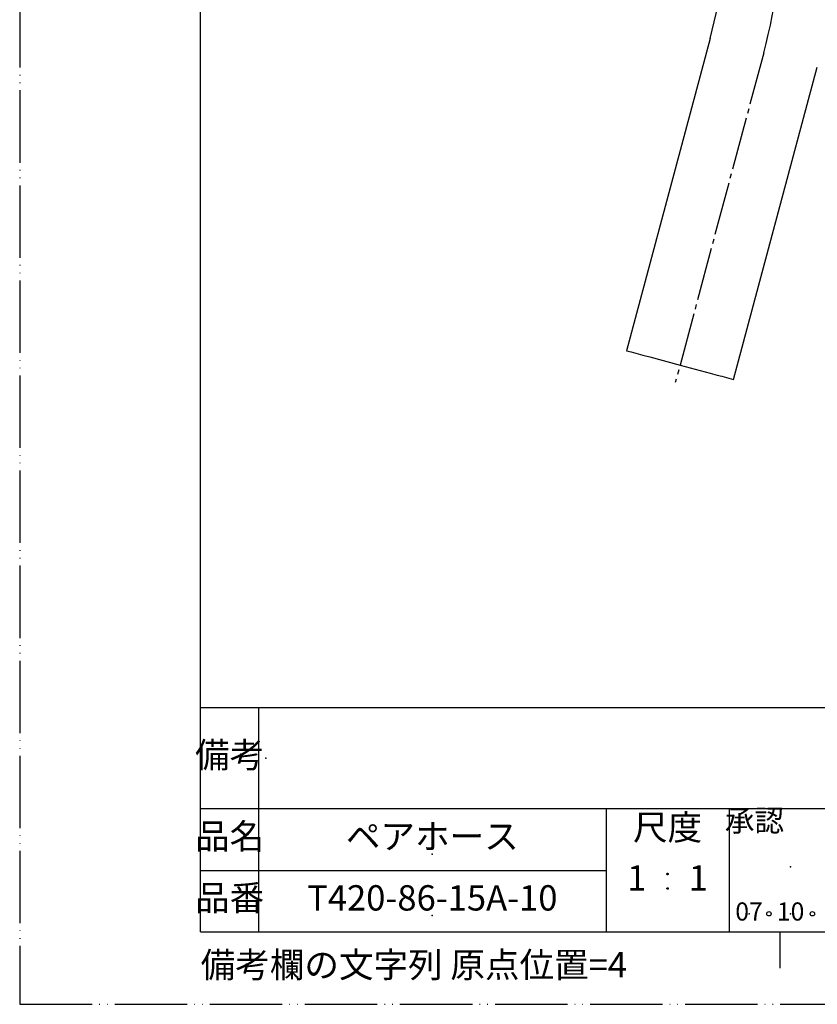
# Model space of a CAD drawing. Units: millimetres. Extents: x 0 to 315, y 0 to 446.
# Drawn here: x 0 to 165, y 0 to 204 of the extents above; entities that cross this region are included whole.
import ezdxf

# ---------------------------------------------------------------- set-up
doc = ezdxf.new("R2010")
doc.units = ezdxf.units.MM
for name, pattern in [('DASH_CENTER', [14, 11, -1, 1, -1]), ('DOT_CENTER', [14, 12, -1, 0, -1]), ('PHANTOM', [13, 10, -1, 0, -1, 0, -1])]:
    doc.linetypes.add(name, pattern=pattern)
doc.layers.add('1', color=7, linetype='Continuous')
doc.styles.add('CONVERTER_11', font='MS Mincho.ttf', dxfattribs={"width": 0.89})
doc.styles.add('CONVERTER_12', font='txt.shx', dxfattribs={"width": 0.9})

# ---------------------------------------------------------------- blocks, each defined once
blk = doc.blocks.new('開示A4')
at = {"layer": '1', "color": 4, "linetype": 'PHANTOM'}
for p, q in [((0, 297), (0, 0)), ((0, 0), (210, 0))]:
    blk.add_line(p, q, dxfattribs=at)
at = {"layer": '1', "color": 7, "linetype": 'Continuous'}
for p, q in [((25, 10), (25, 148.5)), ((25, 41), (200, 41)), ((200, 27), (25, 27)), ((25, 10), (105, 10)), ((105, 10), (200, 10))]:
    blk.add_line(p, q, dxfattribs=at)
at = {"layer": '1', "color": 2, "linetype": 'Continuous'}
for p, q in [((33, 41), (33, 27)), ((33, 27), (33, 10)), ((81, 27), (81, 10)), ((98, 27), (98, 10)), ((25, 18.5), (81, 18.5)), ((105, 10), (105, 5))]:
    blk.add_line(p, q, dxfattribs=at)
at = {"layer": '1', "color": 7, "linetype": 'DOT_CENTER'}
for centre in [(89.5, 18), (89.5, 16)]:
    blk.add_circle(centre, 0.1, dxfattribs=at)
at = {"layer": '1', "color": 7, "linetype": 'Continuous'}
for centre in [(103.5, 12.5), (109.5, 12.5)]:
    blk.add_circle(centre, 0.3, dxfattribs=at)
at = {"layer": '1', "color": 4}
for p in [(34, 34), (57, 24.75), (57, 22.75), (57, 20.75), (106.5, 19), (85.25, 17), (93.75, 17), (57, 16.25), (57, 14.25), (57, 12.25), (100.75, 12.5), (106.5, 12.5)]:
    blk.add_point(p, dxfattribs=at)
at = {"layer": '1', "color": 2, "attachment_point": 5, "style": 'CONVERTER_11'}
for s, insert, char_height, line_spacing_factor in [('備考', (29, 34), 3.5, 0.454545), ('尺度', (89.5, 24), 3.5, 0.545455), ('承認', (101.5, 25), 3, 0.590909), ('品名', (29, 22.75), 3.5, 0.727273), ('品番', (29, 14.25), 3.5, 0.727273)]:
    blk.add_mtext(s, dxfattribs=dict(at, insert=insert, char_height=char_height, line_spacing_factor=line_spacing_factor))
at = {"layer": '1', "color": 250, "insert": (25, 5), "char_height": 3.5, "attachment_point": 4, "line_spacing_factor": 0.545455, "style": 'CONVERTER_11'}
blk.add_mtext('備考欄の文字列 原点位置=4', dxfattribs=at)
blk = doc.blocks.new('開示A4枠')
at = {"layer": '1', "xscale": 1.5, "yscale": 1.5, "zscale": 1.5}
blk.add_blockref('開示A4', (0, 0), dxfattribs=at)
blk = doc.blocks.new('HOSE', base_point=(194.85, 126.57))
at = {"color": 7, "linetype": 'Continuous'}
for p, q in [((125.72, 135.43), (126.69, 135.17)), ((126.69, 135.17), (128.14, 134.78)), ((128.14, 134.78), (129.1, 134.53)), ((129.1, 134.53), (130.55, 134.14)), ((130.55, 134.14), (136.83, 132.45)), ((136.83, 132.45), (143.11, 130.77)), ((143.11, 130.77), (144.56, 130.38)), ((144.56, 130.38), (145.52, 130.13)), ((145.52, 130.13), (146.97, 129.74)), ((146.97, 129.74), (147.94, 129.48))]:
    blk.add_line(p, q, dxfattribs=at)
at = {"layer": '1', "color": 7, "linetype": 'Continuous'}
for p, q in [((143.06, 200.15), (125.72, 135.43)), ((147.94, 129.48), (165.28, 194.2))]:
    blk.add_line(p, q, dxfattribs=at)
blk.add_arc((38.26, 228.23), 108.5, 345, 360, dxfattribs=at)

msp = doc.modelspace()

# ---------------------------------------------------------------- linework, layer by layer
at = {"color": 2, "linetype": 'DASH_CENTER'}
msp.add_line((154.169, 197.172), (135.855, 128.824), dxfattribs=at)
at = {"layer": '1', "color": 2, "linetype": 'DASH_CENTER'}
msp.add_arc((38.258, 228.23), 120, 345, 360, dxfattribs=at)

# ---------------------------------------------------------------- block references
for name, p in [('開示A4枠', (0, 0)), ('HOSE', (194.847, 126.572))]:
    msp.add_blockref(name, p)

# ---------------------------------------------------------------- texts
at = {"layer": '1', "color": 7, "insert": (85.5, 34.125), "char_height": 5.25, "attachment_point": 5, "style": 'CONVERTER_11'}
msp.add_mtext('ペアホース', dxfattribs=at)
at = {"layer": '1', "color": 7, "attachment_point": 5, "line_spacing_factor": 0.720288, "style": 'CONVERTER_12'}
for s, insert, char_height in [('1', (127.875, 25.5), 5.25), ('1', (140.625, 25.5), 5.25), ('T420-86-15A-10', (85.5, 21.375), 5.25), ('07', (151.125, 18.75), 3.75), ('10', (159.75, 18.75), 3.75)]:
    msp.add_mtext(s, dxfattribs=dict(at, insert=insert, char_height=char_height))

doc.saveas('drawing.dxf')
